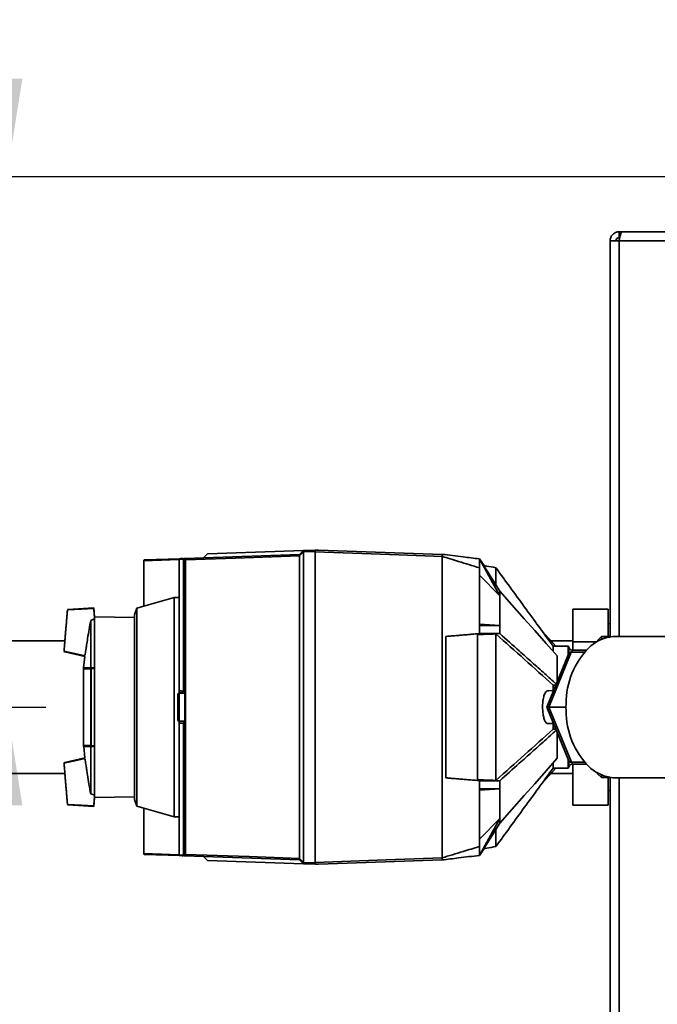
# Paper-space layout 'Blatt2' of a CAD drawing. Units: millimetres. Extents: x 0 to 8400, y 0 to 5940.
# Drawn here: x 1406 to 1731, y 1224 to 1725 of the extents above; entities that cross this region are included whole.
import ezdxf

# ---------------------------------------------------------------- set-up
doc = ezdxf.new("R2010")
doc.units = ezdxf.units.MM
doc.layers.add('1', color=7, linetype='Continuous')
doc.styles.add('SLDTEXTSTYLE1', font='TXT', dxfattribs={"width": 0.605})
doc.dimstyles.new('SLDDIMSTYLE0', dxfattribs={"dimtxt": 70, "dimasz": 50, "dimexe": 0, "dimexo": 0.0625, "dimgap": 17.5, "dimtad": 1, "dimdec": 0, "dimlfac": 0.5, "dimrnd": 1e-09, "dimzin": 12, "dimdsep": 46, "dimtxsty": 'SLDTEXTSTYLE1', "dimsah": 1, "dimcen": 0.09, "dimadec": 0, "dimazin": 3, "dimtfac": 1, "dimtdec": 0, "dimtofl": 0, "dimtmove": 0, "dimatfit": 3, "dimfxl": 1, "dimfrac": 2, "dimtolj": 1, "dimtzin": 12, "dimarcsym": 0})
doc.dimstyles.new('SLDDIMSTYLE2', dxfattribs={"dimtxt": 70, "dimasz": 50, "dimexe": 0, "dimexo": 0.0625, "dimgap": 17.5, "dimtad": 1, "dimdec": 1, "dimlfac": 0.5, "dimrnd": 1e-09, "dimzin": 12, "dimdsep": 46, "dimtxsty": 'SLDTEXTSTYLE1', "dimsah": 1, "dimcen": 0.09, "dimadec": 0, "dimazin": 3, "dimtfac": 1, "dimtdec": 1, "dimtmove": 0, "dimatfit": 0, "dimfxl": 1, "dimfrac": 2, "dimtolj": 1, "dimtzin": 12, "dimarcsym": 0})

# ---------------------------------------------------------------- blocks, each defined once
blk = doc.blocks.new('_D_15')
at = {"layer": '1', "ltscale": 20}
for p, q in [((1399.69, 1645.08), (1399.69, 1725.08)), ((1738.67, 1645.08), (1379.69, 1645.08)), ((1399.69, 1375.08), (1399.69, 1645.08)), ((1326.07, 1375.08), (1419.69, 1375.08)), ((1399.69, 1375.08), (1399.69, 1295.08))]:
    blk.add_line(p, q, dxfattribs=at)
for points in [[(1399.69, 1645.08), (1407.69, 1695.08), (1391.69, 1695.08)], [(1399.69, 1375.08), (1391.69, 1325.08), (1407.69, 1325.08)]]:
    blk.add_solid(points, dxfattribs=at)
at = {"layer": '1', "ltscale": 20, "insert": (1309.45, 1429.87), "char_height": 70, "attachment_point": 1, "rotation": 90, "style": 'SLDTEXTSTYLE1'}
blk.add_mtext('135', dxfattribs=at)
blk = doc.blocks.new('_D_16')
at = {"layer": '1', "ltscale": 20}
for p, q in [((1738.67, 1645.08), (838.07, 1645.08)), ((858.07, 1645.08), (858.07, 836.08)), ((1612.07, 836.08), (838.07, 836.08))]:
    blk.add_line(p, q, dxfattribs=at)
for points in [[(858.07, 1645.08), (850.07, 1595.08), (866.07, 1595.08)], [(858.07, 836.08), (866.07, 886.08), (850.07, 886.08)]]:
    blk.add_solid(points, dxfattribs=at)
at = {"layer": '1', "ltscale": 20, "insert": (767.84, 1160.37), "char_height": 70, "attachment_point": 1, "rotation": 90, "style": 'SLDTEXTSTYLE1'}
blk.add_mtext('405', dxfattribs=at)

psp = doc.layouts.new('Blatt2')

# ---------------------------------------------------------------- linework, layer by layer
at = {"color": 7, "linetype": 'Continuous', "lineweight": 35, "ltscale": 20}
for p, q in [((1711.67, 1617.08), (1711.67, 1614.08)), ((1713.08, 1617.08), (1711.67, 1617.08)), ((2801.06, 1617.08), (1713.08, 1617.08)), ((1711.67, 1612.48), (1707.07, 1612.48)), ((1707.07, 1612.48), (1707.07, 1410.83)), ((1711.99, 1614.08), (1711.67, 1614.08)), ((2802.47, 1612.48), (1711.67, 1612.48)), ((1501.94, 1453.16), (1550.87, 1454.87)), ((1548.8, 1452.8), (1550.87, 1454.87)), ((1550.87, 1454.87), (1556.87, 1455.08)), ((1550.87, 1454.87), (1550.87, 1454.87)), ((1556.87, 1454.35), (1550.87, 1454.14)), ((1550.87, 1454.14), (1550.87, 1296.03)), ((1556.87, 1454.11), (1556.87, 1296.06)), ((1558.47, 1455.08), (1621.47, 1452.88)), ((1487.47, 1450.27), (1469.47, 1449.64)), ((1469.47, 1449.64), (1469.47, 1449.64)), ((1469.47, 1426.43), (1469.47, 1449.64)), ((1469.86, 1450.04), (1487.86, 1450.67)), ((1489.76, 1450.4), (1487.47, 1450.29)), ((1487.47, 1450.29), (1487.47, 1450.27)), ((1487.47, 1450.27), (1487.47, 1383.48)), ((1489.76, 1383.28), (1489.76, 1450.4)), ((1490.1, 1450.75), (1490.38, 1450.76)), ((1490.38, 1450.76), (1548.8, 1452.8)), ((1490.45, 1383.22), (1490.45, 1449.99)), ((1490.74, 1450.02), (1490.74, 1300.14)), ((1501.94, 1453.16), (1499.87, 1451.09)), ((1548.8, 1298.1), (1548.8, 1452.06)), ((1621.47, 1452.88), (1621.47, 1452.88)), ((1621.47, 1451.84), (1621.47, 1451.83)), ((1621.47, 1451.83), (1621.47, 1298.33)), ((1640.47, 1450.55), (1650.87, 1431.75)), ((1650.87, 1434.19), (1640.47, 1450.55)), ((1640.47, 1450.55), (1642.95, 1447.12)), ((1640.47, 1446.02), (1640.47, 1416.72)), ((1650.87, 1431.75), (1640.47, 1442.33)), ((1650.87, 1431.75), (1650.87, 1434.19)), ((1485.06, 1430.9), (1466.04, 1425.45)), ((1487.47, 1430.94), (1485.06, 1430.9)), ((1485.06, 1430.9), (1485.06, 1319.26)), ((1431.08, 1424.84), (1430.68, 1424.82)), ((1441.37, 1425.47), (1431.08, 1424.84)), ((1441.37, 1425.47), (1444, 1425.63)), ((1444.5, 1421.1), (1444, 1425.63)), ((1466.04, 1425.45), (1464.87, 1422.05)), ((1466.04, 1425.45), (1466.04, 1324.72)), ((1706.07, 1424.96), (1688.07, 1424.96)), ((1688.07, 1408.38), (1688.07, 1424.96)), ((1706.07, 1410.98), (1706.07, 1424.96)), ((1442.53, 1419.26), (1444.5, 1419.97)), ((1442.53, 1419.26), (1442.53, 1395.11)), ((1464.87, 1420.74), (1444.5, 1421.1)), ((1444.5, 1421.1), (1444.5, 1419.97)), ((1444.5, 1395.08), (1444.5, 1419.97)), ((1464.87, 1328.12), (1464.87, 1422.05)), ((1650.87, 1416.72), (1640.47, 1417.31)), ((1640.47, 1416.72), (1640.47, 1412.52)), ((1650.87, 1416.72), (1640.47, 1416.72)), ((1650.87, 1412.52), (1650.87, 1416.72)), ((1672.5, 1413.71), (1679.38, 1406.08)), ((1707.07, 1417.48), (1706.07, 1417.48)), ((1429.32, 1408.78), (1289.27, 1408.78)), ((1623.47, 1411.09), (1623.47, 1339.08)), ((1639.47, 1337.74), (1639.47, 1412.42)), ((1640.47, 1412.52), (1639.48, 1412.44)), ((1640.47, 1412.52), (1650.87, 1412.52)), ((1648.87, 1412.35), (1648.89, 1412.35)), ((1650.87, 1412.52), (1648.89, 1412.35)), ((1688.07, 1408.78), (1676.95, 1408.78)), ((1702.67, 1410.98), (1700.67, 1408.98)), ((1700.67, 1408.53), (1700.67, 1408.98)), ((1707.07, 1410.98), (1702.67, 1410.98)), ((1702.67, 1410.98), (1702.67, 1409.52)), ((1755.95, 1411.08), (1710.07, 1411.08)), ((1685.67, 1406.08), (1678.07, 1406.08)), ((1678.07, 1403.71), (1678.07, 1406.08)), ((1686.07, 1402.46), (1686.07, 1405.68)), ((1694.99, 1404.08), (1687.67, 1404.08)), ((1700.4, 1408.38), (1688.07, 1408.38)), ((1688.07, 1404.08), (1688.07, 1408.38)), ((1697.28, 1406.25), (1696.3, 1405.36)), ((1698.41, 1407.08), (1697.28, 1406.25)), ((1428.87, 1403.39), (1429.26, 1403.3)), ((1439.46, 1400.92), (1429.26, 1403.3)), ((1439.54, 1400.91), (1438.89, 1395.18)), ((1685.87, 1402.1), (1674.84, 1375.08)), ((1687.32, 1403.08), (1675.89, 1375.08)), ((1680.07, 1401.13), (1680.07, 1387.89)), ((1687.32, 1403.08), (1694.07, 1403.08)), ((1438.75, 1393.6), (1438.75, 1356.56)), ((1438.84, 1394.6), (1438.79, 1393.68)), ((1442.49, 1394.67), (1438.83, 1394.6)), ((1442.53, 1395.11), (1438.88, 1395.18)), ((1438.88, 1395.18), (1438.88, 1394.72)), ((1439.03, 1394.79), (1442.68, 1394.85)), ((1442.49, 1355.5), (1442.49, 1394.67)), ((1444.5, 1395.08), (1442.53, 1395.11)), ((1442.74, 1394.73), (1442.74, 1355.43)), ((1444.5, 1395.08), (1444.5, 1394.76)), ((1444.5, 1355.4), (1444.5, 1394.76)), ((1678.07, 1383.35), (1678.07, 1386.28)), ((1486.87, 1381.84), (1487.47, 1382.46)), ((1487.47, 1382.04), (1486.87, 1381.42)), ((1486.87, 1368.74), (1486.87, 1381.42)), ((1489.76, 1383.28), (1487.47, 1383.48)), ((1487.47, 1383.48), (1487.47, 1382.46)), ((1487.47, 1382.46), (1490.47, 1382.57)), ((1490.47, 1382.17), (1487.47, 1382.06)), ((1487.47, 1382.06), (1487.47, 1382.04)), ((1487.47, 1382.04), (1487.47, 1368.12)), ((1490.45, 1383.22), (1489.76, 1383.28)), ((1490.47, 1383.22), (1490.45, 1383.22)), ((1490.47, 1366.95), (1490.47, 1383.22)), ((1678.22, 1383.35), (1675.64, 1383.48)), ((1674.84, 1375.08), (1685.87, 1348.05)), ((1674.84, 1375.08), (1675.89, 1375.08)), ((1675.89, 1375.08), (1684.38, 1375.08)), ((1675.89, 1375.08), (1687.33, 1347.08)), ((1684.64, 1376.79), (1684.55, 1375.08)), ((1684.55, 1375.08), (1684.64, 1373.36)), ((1486.87, 1368.74), (1487.47, 1368.12)), ((1487.47, 1367.7), (1486.87, 1368.32)), ((1487.47, 1368.12), (1487.47, 1368.1)), ((1487.47, 1368.1), (1490.47, 1367.99)), ((1490.47, 1367.59), (1487.47, 1367.7)), ((1487.47, 1367.7), (1487.47, 1367.7)), ((1487.47, 1367.7), (1487.47, 1366.68)), ((1487.47, 1366.68), (1489.76, 1366.88)), ((1487.47, 1366.68), (1487.47, 1299.89)), ((1489.76, 1366.88), (1490.45, 1366.94)), ((1489.76, 1299.76), (1489.76, 1366.88)), ((1490.45, 1366.94), (1490.47, 1366.95)), ((1490.45, 1300.17), (1490.45, 1366.94)), ((1675.64, 1366.68), (1678.21, 1366.82)), ((1678.07, 1363.88), (1678.07, 1366.81)), ((1680.07, 1349.03), (1680.07, 1362.27)), ((1438.79, 1356.6), (1438.9, 1355.57)), ((1438.83, 1355.56), (1442.49, 1355.5)), ((1438.88, 1355.44), (1438.88, 1354.98)), ((1438.88, 1354.98), (1442.53, 1355.05)), ((1438.95, 1354.99), (1439.51, 1349.25)), ((1442.68, 1355.31), (1439.03, 1355.38)), ((1444.5, 1355.08), (1442.53, 1355.05)), ((1442.53, 1330.9), (1442.53, 1355.05)), ((1444.5, 1355.4), (1444.5, 1355.08)), ((1444.5, 1330.19), (1444.5, 1355.08)), ((1429.26, 1346.86), (1439.46, 1349.24)), ((1429.26, 1346.86), (1428.87, 1346.77)), ((1672.5, 1336.45), (1679.38, 1344.08)), ((1678.07, 1344.08), (1678.07, 1346.7)), ((1678.07, 1344.08), (1685.67, 1344.08)), ((1686.07, 1344.48), (1686.07, 1347.69)), ((1687.33, 1347.08), (1694.07, 1347.08)), ((1687.67, 1346.08), (1694.98, 1346.08)), ((1688.07, 1325.2), (1688.07, 1346.08)), ((1696.31, 1344.79), (1697.28, 1343.9)), ((1697.28, 1343.9), (1698.41, 1343.08)), ((1289.27, 1341.38), (1429.32, 1341.38)), ((1676.95, 1341.38), (1688.07, 1341.38)), ((1700.67, 1341.18), (1700.67, 1341.62)), ((1700.67, 1341.18), (1702.67, 1339.18)), ((1702.67, 1340.63), (1702.67, 1339.18)), ((1702.67, 1339.18), (1707.07, 1339.18)), ((1706.07, 1325.2), (1706.07, 1339.18)), ((1707.07, 1339.33), (1707.07, 1091.68)), ((1710.07, 1339.08), (1755.95, 1339.08)), ((1640.47, 1337.64), (1640.47, 1333.44)), ((1640.47, 1337.64), (1650.87, 1337.64)), ((1650.87, 1333.44), (1640.47, 1333.44)), ((1650.87, 1333.44), (1640.47, 1332.85)), ((1648.87, 1337.81), (1648.89, 1337.81)), ((1650.87, 1337.64), (1648.89, 1337.81)), ((1444.5, 1330.19), (1442.53, 1330.9)), ((1444, 1324.53), (1444.5, 1329.06)), ((1444.5, 1329.06), (1444.5, 1330.19)), ((1444.5, 1329.06), (1464.87, 1329.42)), ((1706.07, 1332.68), (1707.07, 1332.68)), ((1431.08, 1325.32), (1430.68, 1325.34)), ((1441.37, 1324.69), (1431.08, 1325.32)), ((1441.37, 1324.69), (1444, 1324.53)), ((1464.87, 1328.12), (1466.04, 1324.72)), ((1466.04, 1324.72), (1485.06, 1319.26)), ((1469.47, 1300.52), (1469.47, 1323.73)), ((1706.07, 1325.2), (1688.07, 1325.2)), ((1485.06, 1319.26), (1487.47, 1319.22)), ((1650.87, 1318.41), (1640.47, 1307.83)), ((1640.47, 1299.61), (1650.87, 1318.41)), ((1650.87, 1315.97), (1640.47, 1299.61)), ((1469.47, 1300.52), (1487.47, 1299.89)), ((1469.47, 1300.52), (1469.47, 1300.52)), ((1487.86, 1299.49), (1469.86, 1300.12)), ((1487.47, 1299.89), (1487.47, 1299.87)), ((1487.47, 1299.87), (1489.76, 1299.76)), ((1490.38, 1299.4), (1490.1, 1299.41)), ((1548.8, 1297.36), (1490.38, 1299.4)), ((1499.89, 1299.07), (1501.97, 1297)), ((1640.47, 1299.61), (1642.95, 1303.04)), ((1550.87, 1295.29), (1501.97, 1297)), ((1550.87, 1295.29), (1548.8, 1297.36)), ((1550.87, 1296.03), (1556.87, 1295.82)), ((1556.87, 1295.08), (1550.87, 1295.29)), ((1621.47, 1297.28), (1558.47, 1295.08)), ((1621.47, 1298.33), (1621.47, 1298.32)), ((1621.47, 1297.28), (1621.47, 1297.28))]:
    psp.add_line(p, q, dxfattribs=at)
at = {"color": 1, "linetype": 'Continuous', "lineweight": 35, "ltscale": 20}
for p, q in [((1711.67, 1612.48), (1711.67, 1411.08)), ((1685.67, 1401.61), (1685.67, 1406.08)), ((1687.67, 1404.08), (1687.67, 1403.08)), ((1438.76, 1393.68), (1438.76, 1356.48)), ((1684.38, 1375.08), (1684.58, 1375.57)), ((1684.58, 1374.59), (1684.38, 1375.08)), ((1685.67, 1344.08), (1685.67, 1348.55)), ((1687.67, 1347.08), (1687.67, 1346.08)), ((1711.67, 1339.08), (1711.67, 1091.68))]:
    psp.add_line(p, q, dxfattribs=at)
at = {"color": 7, "linetype": 'Continuous', "lineweight": 35, "ltscale": 20, "flags": 128}
for points in [[(1550.87, 1454.14), (1550.61, 1453.88), (1550.35, 1453.62), (1550.09, 1453.36), (1549.83, 1453.1), (1549.57, 1452.84), (1549.32, 1452.58), (1549.06, 1452.32), (1548.8, 1452.06)], [(1556.87, 1454.11), (1556.87, 1454.16), (1556.87, 1454.21), (1556.87, 1454.27), (1556.87, 1454.32), (1556.87, 1454.37), (1556.87, 1454.42), (1556.87, 1454.47), (1556.87, 1454.52)], [(1621.47, 1451.84), (1599.51, 1452.61), (1585.29, 1453.11), (1571.08, 1453.61), (1556.87, 1454.11)], [(1548.8, 1452.06), (1516.28, 1450.92), (1490.74, 1450.02)], [(1680.07, 1401.13), (1674.44, 1407.51), (1668.65, 1414.06), (1663.33, 1420.09), (1657.05, 1427.2), (1650.87, 1434.19)], [(1444.03, 1425.29), (1437.81, 1425.02), (1430.59, 1424.71)], [(1444.03, 1425.29), (1437.85, 1425.02), (1430.67, 1424.71)], [(1428.79, 1403.52), (1435.87, 1402), (1439.51, 1401.22)], [(1428.88, 1403.5), (1435.91, 1401.99), (1439.5, 1401.22)], [(1442.74, 1394.73), (1442.75, 1394.76), (1442.75, 1394.78), (1442.76, 1394.8), (1442.77, 1394.82), (1442.78, 1394.83), (1442.79, 1394.84), (1442.8, 1394.85), (1442.81, 1394.85)], [(1442.81, 1355.31), (1442.8, 1355.31), (1442.79, 1355.32), (1442.78, 1355.33), (1442.77, 1355.34), (1442.76, 1355.36), (1442.75, 1355.38), (1442.75, 1355.4), (1442.74, 1355.43)], [(1439.51, 1348.94), (1435.87, 1348.16), (1428.79, 1346.64)], [(1439.5, 1348.94), (1435.91, 1348.17), (1428.88, 1346.66)], [(1680.07, 1349.03), (1674.44, 1342.65), (1668.65, 1336.1), (1663.33, 1330.08), (1657.05, 1322.96), (1650.87, 1315.97)], [(1640.47, 1333.44), (1640.47, 1329.75), (1640.47, 1326.06), (1640.47, 1322.39), (1640.47, 1318.72), (1640.47, 1315.06), (1640.47, 1311.41), (1640.47, 1307.77), (1640.47, 1304.14)], [(1650.87, 1337.64), (1650.87, 1337.1), (1650.87, 1336.57), (1650.87, 1336.04), (1650.87, 1335.51), (1650.87, 1334.99), (1650.87, 1334.47), (1650.87, 1333.95), (1650.87, 1333.44)], [(1430.59, 1325.45), (1437.81, 1325.14), (1444.03, 1324.88)], [(1430.67, 1325.45), (1437.85, 1325.14), (1444.03, 1324.88)], [(1650.87, 1318.41), (1650.87, 1318.09), (1650.87, 1317.78), (1650.87, 1317.47), (1650.87, 1317.16), (1650.87, 1316.86), (1650.87, 1316.56), (1650.87, 1316.26), (1650.87, 1315.97)], [(1490.74, 1300.14), (1523.25, 1299), (1548.8, 1298.1)], [(1548.8, 1298.1), (1549.06, 1297.84), (1549.32, 1297.58), (1549.57, 1297.32), (1549.83, 1297.06), (1550.09, 1296.8), (1550.35, 1296.54), (1550.61, 1296.28), (1550.87, 1296.02)], [(1556.87, 1296.06), (1593.05, 1297.32), (1621.47, 1298.32)], [(1556.87, 1295.64), (1556.87, 1295.69), (1556.87, 1295.74), (1556.87, 1295.79), (1556.87, 1295.84), (1556.87, 1295.89), (1556.87, 1295.95), (1556.87, 1296), (1556.87, 1296.06)]]:
    psp.add_lwpolyline(points, dxfattribs=at)
at = {"color": 7, "linetype": 'Continuous', "lineweight": 35, "ltscale": 400}
for centre, radius, start, end in [((1490.13, 1450.38), 0.373, 94.7909, 177.102), ((1492.07, 1417.87), 32.61, 93.5242, 94.0551), ((1490.42, 1450.4), 0.358, 96.4973, 177.8955), ((1490.73, 1448.89), 1.13, 89.5208, 104.1521), ((1710.33, 1391.32), 19.76, 90.7592, 127.1073), ((1725.28, 1376.87), 40.63, 135.4802, 180.1074), ((1685.67, 1405.68), 0.4, 0, 90), ((1687.67, 1405.68), 1.6, 180, 270), ((1439.75, 1393.6), 1, 175.3315, 180), ((1439.03, 1394.59), 0.2, 91, 175.099), ((1442.69, 1394.65), 0.198, 91.4051, 175.619), ((1725.28, 1373.29), 40.63, 179.8955, 224.5227), ((1439.75, 1356.56), 1, 180, 184.6685), ((1439.03, 1355.58), 0.2, 184.901, 269), ((1442.69, 1355.51), 0.198, 184.381, 268.5949), ((1685.67, 1344.48), 0.4, 270, 0), ((1687.67, 1344.48), 1.6, 90, 180), ((1710.33, 1358.84), 19.76, 232.8956, 269.2437), ((1492.07, 1332.29), 32.61, 265.9449, 266.4758), ((1490.13, 1299.78), 0.373, 182.898, 265.2091), ((1490.42, 1299.76), 0.358, 182.1045, 263.5027), ((1490.73, 1301.27), 1.13, 255.8479, 270.4792)]:
    psp.add_arc(centre, radius, start, end, dxfattribs=at)
for centre, major_axis, start_param, end_param in [((1688.96, 1399.08), (-2.52, 3.75), 5.926323, 6.640047), ((1688.96, 1351.08), (2.52, 3.75), 2.78473, 3.498455)]:
    psp.add_ellipse(centre, major_axis=major_axis, ratio=0.554902, start_param=start_param, end_param=end_param, dxfattribs=at)
at = {"color": 7, "linetype": 'Continuous', "lineweight": 35, "ltscale": 20}
for points, knots in [([(1711.67, 1617.08), (1711.37, 1617.08), (1711.07, 1617.05), (1710.48, 1616.93), (1710.19, 1616.85), (1709.63, 1616.61), (1709.37, 1616.47), (1708.87, 1616.14), (1708.63, 1615.95), (1708.21, 1615.52), (1708.02, 1615.29), (1707.68, 1614.79), (1707.54, 1614.52), (1707.19, 1613.69), (1707.07, 1613.09), (1707.07, 1612.48)], [0, 0, 0, 0, 0.125, 0.125, 0.25, 0.25, 0.375, 0.375, 0.5, 0.5, 0.625, 0.625, 0.75, 0.75, 1, 1, 1, 1]), ([(1711.67, 1612.48), (1711.73, 1612.78), (1711.79, 1613.08), (1711.91, 1613.67), (1711.96, 1613.96), (1712.08, 1614.52), (1712.14, 1614.78), (1712.26, 1615.28), (1712.32, 1615.52), (1712.44, 1615.94), (1712.49, 1616.13), (1712.61, 1616.47), (1712.67, 1616.61), (1712.85, 1616.96), (1712.97, 1617.08), (1713.08, 1617.08)], [0, 0, 0, 0, 0.125, 0.125, 0.25, 0.25, 0.375, 0.375, 0.5, 0.5, 0.625, 0.625, 0.75, 0.75, 1, 1, 1, 1]), ([(1711.67, 1614.08), (1711.46, 1614.08), (1711.25, 1614.04), (1710.87, 1613.88), (1710.69, 1613.76), (1710.24, 1613.32), (1710.07, 1612.9), (1710.07, 1612.48)], [0, 0, 0, 0, 0.25, 0.25, 0.5, 0.5, 1, 1, 1, 1]), ([(1550.87, 1454.87), (1550.87, 1454.86), (1550.86, 1454.84), (1550.85, 1454.66), (1550.86, 1454.42), (1550.87, 1454.23), (1550.87, 1454.14)], [0, 0, 0, 0, 0.261024, 0.52197, 0.783287, 1, 1, 1, 1]), ([(1550.87, 1454.14), (1550.87, 1454.14), (1550.87, 1454.14), (1550.87, 1454.14), (1550.87, 1454.14)], [0, 0, 0, 0, 0.56, 1, 1, 1, 1]), ([(1558.47, 1455.08), (1558.46, 1455.08), (1558.45, 1455.08), (1558.35, 1455.08), (1558.14, 1455.07), (1557.63, 1455.05), (1557.17, 1455.04), (1556.87, 1455.02)], [0, 0, 0, 0, 0.04664, 0.09585, 0.206195, 0.46631, 1, 1, 1, 1]), ([(1556.87, 1455.08), (1556.87, 1455.07), (1556.87, 1455.05), (1556.87, 1454.88), (1556.87, 1454.65), (1556.87, 1454.52)], [0, 0, 0, 0, 0.280802, 0.561525, 1, 1, 1, 1]), ([(1469.47, 1449.64), (1469.48, 1449.69), (1469.49, 1449.79), (1469.57, 1449.92), (1469.7, 1450.02), (1469.81, 1450.03), (1469.86, 1450.04)], [0, 0, 0, 0, 0.234292, 0.486894, 0.753201, 1, 1, 1, 1]), ([(1487.47, 1450.29), (1487.48, 1450.34), (1487.49, 1450.43), (1487.58, 1450.56), (1487.7, 1450.65), (1487.81, 1450.66), (1487.86, 1450.67)], [0, 0, 0, 0, 0.229876, 0.475161, 0.747603, 1, 1, 1, 1]), ([(1487.86, 1450.67), (1488.19, 1450.68), (1488.63, 1450.7), (1489.45, 1450.73), (1489.66, 1450.73)], [0, 0, 0, 0, 0.742285, 1, 1, 1, 1]), ([(1490.45, 1449.99), (1490.45, 1450.03), (1490.44, 1450.09), (1490.42, 1450.19), (1490.37, 1450.27), (1490.3, 1450.34), (1490.19, 1450.41), (1490.11, 1450.41), (1490.06, 1450.42)], [0, 0, 0, 0, 0.117548, 0.235591, 0.361486, 0.501359, 0.74329, 1, 1, 1, 1]), ([(1490.38, 1450.76), (1490.42, 1450.75), (1490.5, 1450.73), (1490.62, 1450.6), (1490.69, 1450.4), (1490.73, 1450.2), (1490.73, 1450.08), (1490.74, 1450.02)], [0, 0, 0, 0, 0.236125, 0.482365, 0.732951, 0.862996, 1, 1, 1, 1]), ([(1548.8, 1452.06), (1548.79, 1452.17), (1548.79, 1452.38), (1548.78, 1452.62), (1548.79, 1452.77), (1548.8, 1452.79), (1548.8, 1452.8)], [0, 0, 0, 0, 0.259957, 0.519836, 0.780097, 1, 1, 1, 1]), ([(1548.8, 1452.06), (1548.8, 1452.06), (1548.8, 1452.06), (1548.8, 1452.06), (1548.8, 1452.06)], [0, 0, 0, 0, 0.56, 1, 1, 1, 1]), ([(1621.47, 1452.88), (1621.47, 1452.87), (1621.46, 1452.84), (1621.47, 1452.61), (1621.46, 1452.27), (1621.47, 1451.98), (1621.47, 1451.84)], [0, 0, 0, 0, 0.250872, 0.501048, 0.758583, 1, 1, 1, 1]), ([(1621.47, 1452.88), (1625.03, 1452.44), (1631.37, 1451.67), (1637.7, 1450.89), (1640.47, 1450.55)], [0, 0, 0, 0, 0.562205, 1, 1, 1, 1]), ([(1640.47, 1446.02), (1636.94, 1447.11), (1630.62, 1449.07), (1624.28, 1450.98), (1621.47, 1451.83)], [0, 0, 0, 0, 0.5573079, 1, 1, 1, 1]), ([(1640.47, 1450.55), (1640.47, 1450.47), (1640.47, 1450.32), (1640.47, 1449.16), (1640.47, 1447.68), (1640.47, 1446.58), (1640.47, 1446.02)], [0, 0, 0, 0, 0.279964, 0.559486, 0.779618, 1, 1, 1, 1]), ([(1648.93, 1446.07), (1647.34, 1446.35), (1645.23, 1446.72), (1643.13, 1447.09), (1642.61, 1447.18)], [0, 0, 0, 0, 0.7525739, 1, 1, 1, 1]), ([(1648.87, 1445.94), (1648.87, 1445.86), (1648.87, 1445.69), (1648.87, 1442.88), (1648.87, 1439.87), (1648.87, 1437.57), (1648.87, 1437.34)], [0, 0, 0, 0, 0.288761, 0.620638, 0.962144, 1, 1, 1, 1]), ([(1678.07, 1406.08), (1673.18, 1412.78), (1663.48, 1426.07), (1653.75, 1439.39), (1648.94, 1445.99)], [0, 0, 0, 0, 0.504537, 1, 1, 1, 1]), ([(1650.87, 1416.72), (1650.87, 1419.82), (1650.87, 1425.37), (1650.87, 1429.8), (1650.87, 1431.75)], [0, 0, 0, 0, 0.559902, 1, 1, 1, 1]), ([(1428.89, 1403.62), (1428.89, 1403.69), (1428.91, 1403.91), (1429.02, 1405.17), (1429.22, 1407.5), (1429.42, 1409.89), (1429.6, 1412.03), (1429.77, 1414.11), (1429.95, 1416.18), (1430.13, 1418.33), (1430.33, 1420.72), (1430.53, 1423.05), (1430.64, 1424.31), (1430.66, 1424.52), (1430.66, 1424.59)], [0, 0, 0, 0, 0.060121, 0.196015, 0.276466, 0.356568, 0.429977, 0.5, 0.570023, 0.643432, 0.723534, 0.803986, 0.93988, 1, 1, 1, 1]), ([(1444.04, 1425.15), (1444.04, 1425.09), (1444.06, 1424.86), (1444.19, 1423.34), (1444.36, 1421.48), (1444.46, 1420.33), (1444.5, 1419.97)], [0, 0, 0, 0, 0.12758, 0.570997, 0.862182, 1, 1, 1, 1]), ([(1439.54, 1401.36), (1439.54, 1401.41), (1439.58, 1401.64), (1439.81, 1403.01), (1440.08, 1404.68), (1440.27, 1405.76), (1440.54, 1407.53), (1440.96, 1410.52), (1441.66, 1414.69), (1442.24, 1417.73), (1442.53, 1419.26)], [0, 0, 0, 0, 0.057139, 0.233847, 0.331456, 0.386695, 0.425648, 0.580321, 0.790116, 1, 1, 1, 1]), ([(1639.48, 1412.44), (1636.49, 1412.19), (1631.15, 1411.73), (1625.82, 1411.28), (1623.47, 1411.09)], [0, 0, 0, 0, 0.56, 1, 1, 1, 1]), ([(1623.47, 1411.07), (1626.46, 1411.32), (1631.79, 1411.77), (1637.12, 1412.22), (1639.47, 1412.42)], [0, 0, 0, 0, 0.56, 1, 1, 1, 1]), ([(1648.87, 1412.35), (1647.15, 1412.3), (1644.09, 1412.2), (1640.88, 1412.09), (1639.47, 1412.04)], [0, 0, 0, 0, 0.560282, 1, 1, 1, 1]), ([(1648.87, 1412.35), (1648.87, 1409.35), (1648.87, 1403.43), (1648.87, 1393.93), (1648.87, 1384.46), (1648.87, 1375.08), (1648.87, 1365.7), (1648.87, 1356.23), (1648.87, 1346.73), (1648.87, 1340.81), (1648.87, 1337.81)], [0, 0, 0, 0, 0.131311, 0.259088, 0.38226, 0.5, 0.61774, 0.740912, 0.868689, 1, 1, 1, 1]), ([(1648.89, 1412.35), (1653.79, 1408.01), (1663.58, 1399.33), (1673.24, 1390.63), (1678.07, 1386.28)], [0, 0, 0, 0, 0.499998, 1, 1, 1, 1]), ([(1650.87, 1412.52), (1654.19, 1409.57), (1659.67, 1404.71), (1667.29, 1397.93), (1673.57, 1392.32), (1677.67, 1388.61), (1679.64, 1386.83)], [0, 0, 0, 0, 0.3446663, 0.5683168, 0.7921658, 1, 1, 1, 1]), ([(1442.74, 1394.73), (1442.72, 1394.73), (1442.66, 1394.72), (1442.58, 1394.71), (1442.52, 1394.69), (1442.5, 1394.67), (1442.49, 1394.67)], [0, 0, 0, 0, 0.214032, 0.451804, 0.713704, 1, 1, 1, 1]), ([(1442.68, 1394.85), (1442.69, 1394.85), (1442.7, 1394.85), (1442.73, 1394.85), (1442.76, 1394.85), (1442.79, 1394.85), (1442.81, 1394.85)], [0, 0, 0, 0, 0.272543, 0.54932, 0.780427, 1, 1, 1, 1]), ([(1444.5, 1394.76), (1444.17, 1394.76), (1443.59, 1394.75), (1443, 1394.74), (1442.74, 1394.73)], [0, 0, 0, 0, 0.56, 1, 1, 1, 1]), ([(1442.81, 1394.85), (1443.12, 1394.86), (1443.69, 1394.87), (1444.25, 1394.88), (1444.5, 1394.88)], [0, 0, 0, 0, 0.56, 1, 1, 1, 1]), ([(1679.46, 1386.39), (1679.29, 1386.38), (1678.83, 1386.34), (1678.36, 1386.3), (1678.07, 1386.28)], [0, 0, 0, 0, 0.366424, 1, 1, 1, 1]), ([(1486.87, 1381.42), (1486.87, 1381.46), (1486.87, 1381.53), (1486.87, 1381.64), (1486.87, 1381.73), (1486.87, 1381.8), (1486.87, 1381.84), (1486.87, 1381.84), (1486.87, 1381.84)], [0, 0, 0, 0, 0.145398, 0.333777, 0.5, 0.666223, 0.854602, 1, 1, 1, 1]), ([(1487.47, 1382.46), (1487.47, 1382.46), (1487.47, 1382.45), (1487.46, 1382.38), (1487.46, 1382.28), (1487.47, 1382.17), (1487.47, 1382.09), (1487.47, 1382.06)], [0, 0, 0, 0, 0.21214, 0.424054, 0.638862, 0.853157, 1, 1, 1, 1]), ([(1675.63, 1383.4), (1675.31, 1383.38), (1674.61, 1383.33), (1673.73, 1381.97), (1673.06, 1379.79), (1672.71, 1377.1), (1672.65, 1374.28), (1672.87, 1371.6), (1673.34, 1369.29), (1674.06, 1367.61), (1674.85, 1366.7), (1675.42, 1366.77), (1675.63, 1366.8)], [0, 0, 0, 0, 0.0976854, 0.2137182, 0.3240293, 0.4285586, 0.5290764, 0.6278845, 0.7272663, 0.8293253, 0.9358376, 1, 1, 1, 1]), ([(1486.87, 1368.32), (1486.87, 1368.32), (1486.87, 1368.32), (1486.87, 1368.36), (1486.87, 1368.43), (1486.87, 1368.52), (1486.87, 1368.63), (1486.87, 1368.7), (1486.87, 1368.74)], [0, 0, 0, 0, 0.145398, 0.333777, 0.5, 0.666223, 0.854602, 1, 1, 1, 1]), ([(1487.47, 1368.1), (1487.47, 1368.05), (1487.47, 1367.97), (1487.46, 1367.85), (1487.46, 1367.76), (1487.47, 1367.71), (1487.47, 1367.7), (1487.47, 1367.7)], [0, 0, 0, 0, 0.21214, 0.424054, 0.638862, 0.853157, 1, 1, 1, 1]), ([(1678.07, 1363.88), (1673.24, 1359.53), (1663.58, 1350.83), (1653.79, 1342.15), (1648.89, 1337.81)], [0, 0, 0, 0, 0.4999948, 1, 1, 1, 1]), ([(1679.46, 1363.77), (1679.29, 1363.78), (1678.83, 1363.82), (1678.36, 1363.86), (1678.07, 1363.88)], [0, 0, 0, 0, 0.365416, 1, 1, 1, 1]), ([(1650.87, 1337.64), (1654.19, 1340.59), (1659.67, 1345.45), (1667.29, 1352.23), (1673.57, 1357.84), (1677.66, 1361.55), (1679.64, 1363.33)], [0, 0, 0, 0, 0.344685, 0.568348, 0.792209, 1, 1, 1, 1]), ([(1442.49, 1355.5), (1442.5, 1355.49), (1442.52, 1355.47), (1442.58, 1355.45), (1442.66, 1355.44), (1442.72, 1355.43), (1442.74, 1355.43)], [0, 0, 0, 0, 0.2862892, 0.5481875, 0.7859619, 1, 1, 1, 1]), ([(1442.81, 1355.31), (1442.79, 1355.31), (1442.76, 1355.31), (1442.73, 1355.31), (1442.7, 1355.31), (1442.69, 1355.31), (1442.68, 1355.31)], [0, 0, 0, 0, 0.2211717, 0.4540802, 0.7290821, 1, 1, 1, 1]), ([(1442.74, 1355.43), (1443.07, 1355.42), (1443.66, 1355.41), (1444.24, 1355.4), (1444.5, 1355.4)], [0, 0, 0, 0, 0.56, 1, 1, 1, 1]), ([(1444.5, 1355.28), (1444.18, 1355.29), (1443.62, 1355.3), (1443.06, 1355.31), (1442.81, 1355.31)], [0, 0, 0, 0, 0.56, 1, 1, 1, 1]), ([(1442.53, 1330.9), (1442.22, 1332.54), (1441.6, 1335.77), (1440.94, 1339.83), (1440.55, 1342.51), (1440.34, 1343.92), (1440.09, 1345.48), (1439.78, 1347.34), (1439.55, 1348.7), (1439.52, 1348.87), (1439.52, 1348.89)], [0, 0, 0, 0, 0.225875, 0.445514, 0.555962, 0.595111, 0.634416, 0.805844, 0.977145, 1, 1, 1, 1]), ([(1430.66, 1325.57), (1430.66, 1325.64), (1430.64, 1325.85), (1430.53, 1327.11), (1430.33, 1329.44), (1430.13, 1331.83), (1429.95, 1333.98), (1429.77, 1336.05), (1429.6, 1338.13), (1429.42, 1340.28), (1429.22, 1342.66), (1429.02, 1345), (1428.91, 1346.26), (1428.89, 1346.47), (1428.89, 1346.54)], [0, 0, 0, 0, 0.060547, 0.196308, 0.276682, 0.356706, 0.430044, 0.5, 0.569955, 0.643293, 0.723316, 0.80369, 0.939452, 1, 1, 1, 1]), ([(1648.99, 1304.25), (1653.79, 1310.82), (1663.49, 1324.11), (1673.18, 1337.38), (1678.07, 1344.08)], [0, 0, 0, 0, 0.494508, 1, 1, 1, 1]), ([(1639.47, 1337.74), (1636.48, 1337.99), (1631.15, 1338.44), (1625.82, 1338.9), (1623.47, 1339.09)], [0, 0, 0, 0, 0.56, 1, 1, 1, 1]), ([(1640.47, 1337.64), (1637.3, 1337.91), (1631.63, 1338.39), (1625.96, 1338.86), (1623.47, 1339.08)], [0, 0, 0, 0, 0.56, 1, 1, 1, 1]), ([(1648.87, 1337.81), (1647.15, 1337.87), (1644.09, 1337.96), (1640.88, 1338.07), (1639.47, 1338.12)], [0, 0, 0, 0, 0.560282, 1, 1, 1, 1]), ([(1650.87, 1333.44), (1650.87, 1330.34), (1650.87, 1324.8), (1650.87, 1320.36), (1650.87, 1318.41)], [0, 0, 0, 0, 0.559902, 1, 1, 1, 1]), ([(1444.04, 1325.01), (1444.04, 1325.07), (1444.06, 1325.3), (1444.19, 1326.82), (1444.36, 1328.69), (1444.46, 1329.83), (1444.5, 1330.19)], [0, 0, 0, 0, 0.1275809, 0.5709975, 0.8621827, 1, 1, 1, 1]), ([(1648.87, 1312.82), (1648.87, 1311.91), (1648.87, 1308.96), (1648.87, 1306.07), (1648.87, 1304.11), (1648.87, 1304.28), (1648.87, 1304.34)], [0, 0, 0, 0, 0.155589, 0.500428, 0.835501, 1, 1, 1, 1]), ([(1621.47, 1298.33), (1625.04, 1299.41), (1631.38, 1301.33), (1637.7, 1303.28), (1640.47, 1304.14)], [0, 0, 0, 0, 0.562692, 1, 1, 1, 1]), ([(1640.47, 1304.14), (1640.47, 1303.44), (1640.47, 1302.04), (1640.47, 1300.59), (1640.47, 1299.76), (1640.47, 1299.66), (1640.47, 1299.61)], [0, 0, 0, 0, 0.279964, 0.559486, 0.779618, 1, 1, 1, 1]), ([(1642.61, 1302.98), (1643.14, 1303.07), (1645.24, 1303.44), (1647.35, 1303.81), (1648.93, 1304.09)], [0, 0, 0, 0, 0.251891, 1, 1, 1, 1]), ([(1469.47, 1300.52), (1469.48, 1300.47), (1469.49, 1300.37), (1469.57, 1300.24), (1469.7, 1300.14), (1469.81, 1300.13), (1469.86, 1300.12)], [0, 0, 0, 0, 0.234292, 0.486894, 0.753201, 1, 1, 1, 1]), ([(1487.86, 1299.49), (1487.81, 1299.5), (1487.7, 1299.51), (1487.58, 1299.61), (1487.49, 1299.73), (1487.48, 1299.82), (1487.47, 1299.87)], [0, 0, 0, 0, 0.252397, 0.524839, 0.770124, 1, 1, 1, 1]), ([(1489.66, 1299.43), (1489.45, 1299.43), (1488.63, 1299.46), (1488.19, 1299.48), (1487.86, 1299.49)], [0, 0, 0, 0, 0.257715, 1, 1, 1, 1]), ([(1490.06, 1299.74), (1490.11, 1299.75), (1490.19, 1299.75), (1490.3, 1299.82), (1490.37, 1299.9), (1490.42, 1299.97), (1490.44, 1300.07), (1490.45, 1300.14), (1490.45, 1300.17)], [0, 0, 0, 0, 0.2569261, 0.4990885, 0.6388115, 0.7645898, 0.8825385, 1, 1, 1, 1]), ([(1490.74, 1300.14), (1490.73, 1300.08), (1490.73, 1299.96), (1490.69, 1299.76), (1490.62, 1299.57), (1490.5, 1299.43), (1490.42, 1299.41), (1490.38, 1299.4)], [0, 0, 0, 0, 0.136933, 0.266901, 0.517326, 0.763532, 1, 1, 1, 1]), ([(1640.47, 1299.61), (1636.94, 1299.18), (1630.61, 1298.4), (1624.27, 1297.62), (1621.47, 1297.28)], [0, 0, 0, 0, 0.557795, 1, 1, 1, 1]), ([(1548.8, 1297.36), (1548.79, 1297.37), (1548.79, 1297.4), (1548.78, 1297.57), (1548.79, 1297.81), (1548.8, 1298.01), (1548.8, 1298.1)], [0, 0, 0, 0, 0.259957, 0.519835, 0.780096, 1, 1, 1, 1]), ([(1548.8, 1298.1), (1548.8, 1298.1), (1548.8, 1298.1), (1548.8, 1298.1), (1548.8, 1298.1)], [0, 0, 0, 0, 0.56, 1, 1, 1, 1]), ([(1550.87, 1296.02), (1550.87, 1295.91), (1550.86, 1295.7), (1550.85, 1295.46), (1550.86, 1295.32), (1550.87, 1295.3), (1550.87, 1295.29)], [0, 0, 0, 0, 0.2610239, 0.5219699, 0.7832877, 1, 1, 1, 1]), ([(1550.87, 1296.02), (1550.87, 1296.02), (1550.87, 1296.02), (1550.87, 1296.02), (1550.87, 1296.03)], [0, 0, 0, 0, 0.56, 1, 1, 1, 1]), ([(1550.87, 1295.29), (1550.87, 1295.29), (1550.87, 1295.29), (1550.87, 1295.29), (1550.87, 1295.29)], [0, 0, 0, 0, 0.56, 1, 1, 1, 1]), ([(1556.87, 1295.64), (1556.87, 1295.55), (1556.87, 1295.38), (1556.87, 1295.14), (1556.87, 1295.1), (1556.87, 1295.08)], [0, 0, 0, 0, 0.280788, 0.561522, 1, 1, 1, 1]), ([(1558.47, 1295.08), (1558.46, 1295.08), (1558.45, 1295.08), (1558.35, 1295.08), (1558.14, 1295.09), (1557.63, 1295.11), (1557.17, 1295.13), (1556.87, 1295.14)], [0, 0, 0, 0, 0.04664, 0.09585, 0.206195, 0.46631, 1, 1, 1, 1]), ([(1621.47, 1298.32), (1621.47, 1298.17), (1621.46, 1297.89), (1621.47, 1297.55), (1621.46, 1297.32), (1621.47, 1297.29), (1621.47, 1297.28)], [0, 0, 0, 0, 0.250875, 0.501055, 0.75859, 1, 1, 1, 1])]:
    psp.add_open_spline(points, degree=3, knots=knots, dxfattribs=at)

# ---------------------------------------------------------------- dimensions: what is measured, and where the dimension line sits
at = {"layer": '1', "ltscale": 20}
for base, p1, p2, dimstyle, picture, middle in [((1399.69, 1645.08), (1306.07, 1375.08), (1758.67, 1645.08), 'SLDDIMSTYLE2', '_D_15', (1399.69, 1510.08)), ((858.07006704, 836.08052409), (1758.67006704, 1645.08052409), (1632.07006704, 836.08052409), 'SLDDIMSTYLE0', '_D_16', (858.07006704, 1240.58052409))]:
    dim = psp.add_linear_dim(base=base, p1=p1, p2=p2, angle=90, dimstyle=dimstyle, dxfattribs=at)
    dim.commit()
    dim.dimension.update_dxf_attribs({"geometry": picture, "text_midpoint": middle, "dimtype": 160})

doc.saveas('drawing.dxf')
